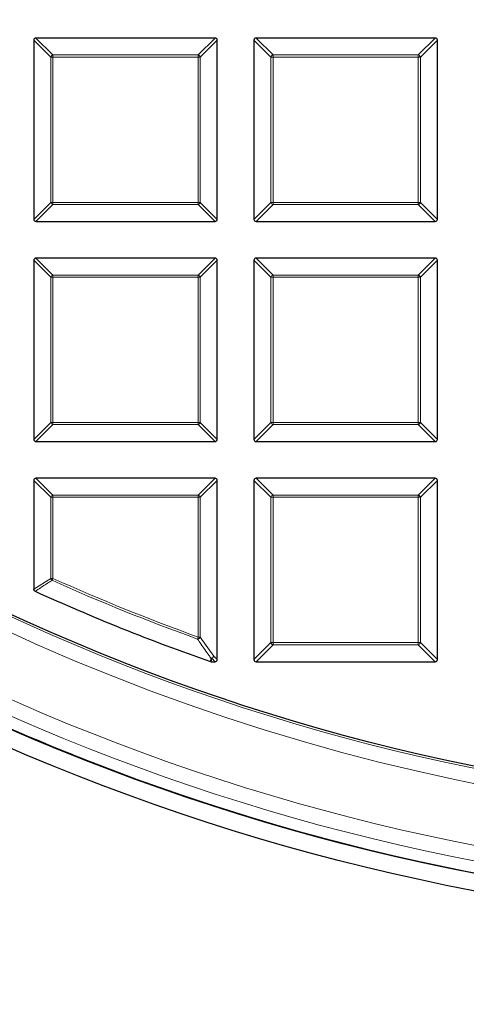
# Model space of a CAD drawing. Units: millimetres. Extents: x 0 to 420, y 0 to 297.
# Drawn here: x 105 to 115, y 146 to 169 of the extents above; entities that cross this region are included whole.
import ezdxf

# ---------------------------------------------------------------- set-up
doc = ezdxf.new("R2010")
doc.units = ezdxf.units.MM

msp = doc.modelspace()

# ---------------------------------------------------------------- linework, layer by layer
at = {"color": 7, "linetype": 'Continuous', "lineweight": 25}
for p, q in [((105.1815, 168.7548), (105.1815, 164.5681)), ((109.4177, 168.8043), (105.2309, 168.8043)), ((109.4672, 164.5681), (109.4672, 168.7548)), ((110.3243, 168.7548), (110.3243, 164.5681)), ((114.5605, 168.8043), (110.3738, 168.8043)), ((114.61, 164.5681), (114.61, 168.7548)), ((105.2309, 164.5186), (109.4177, 164.5186)), ((110.3738, 164.5186), (114.5605, 164.5186)), ((105.1815, 163.612), (105.1815, 159.4252)), ((109.4177, 163.6615), (105.2309, 163.6615)), ((109.4672, 159.4252), (109.4672, 163.612)), ((110.3243, 163.612), (110.3243, 159.4252)), ((114.5605, 163.6615), (110.3738, 163.6615)), ((114.61, 159.4252), (114.61, 163.612)), ((105.2309, 159.3757), (109.4177, 159.3757)), ((110.3738, 159.3757), (114.5605, 159.3757)), ((109.4177, 158.5186), (105.2309, 158.5186)), ((114.5605, 158.5186), (110.3738, 158.5186)), ((105.1815, 158.4691), (105.1815, 155.924)), ((109.4672, 154.2824), (109.4672, 158.4691)), ((110.3243, 158.4691), (110.3243, 154.2824)), ((114.61, 154.2824), (114.61, 158.4691)), ((109.3231, 154.2329), (109.3068, 154.2357)), ((109.3231, 154.2329), (109.4177, 154.2329)), ((110.3738, 154.2329), (114.5605, 154.2329)), ((107.5214, 151.5114), (107.5215, 151.5117))]:
    msp.add_line(p, q, dxfattribs=at)
at = {"color": 8, "linetype": 'Continuous', "lineweight": 18}
for p, q in [((105.5774, 168.3589), (105.1815, 168.7548)), ((105.2309, 168.8043), (105.6268, 168.4084)), ((109.0218, 168.4084), (109.4177, 168.8043)), ((109.4672, 168.7548), (109.0713, 168.3589)), ((110.7202, 168.3589), (110.3243, 168.7548)), ((110.3738, 168.8043), (110.7697, 168.4084)), ((114.1646, 168.4084), (114.5605, 168.8043)), ((114.61, 168.7548), (114.2141, 168.3589)), ((105.6268, 168.4084), (105.6268, 168.3589)), ((105.6268, 168.4084), (109.0218, 168.4084)), ((109.0218, 168.4084), (109.0218, 168.3589)), ((110.7697, 168.4084), (114.1646, 168.4084)), ((110.7697, 168.4084), (110.7697, 168.3589)), ((114.1646, 168.4084), (114.1646, 168.3589)), ((105.6268, 168.3589), (105.5774, 168.3589)), ((105.5774, 164.964), (105.5774, 168.3589)), ((105.6268, 168.3589), (105.6268, 164.964)), ((109.0218, 168.3589), (105.6268, 168.3589)), ((109.0713, 168.3589), (109.0218, 168.3589)), ((109.0218, 164.964), (109.0218, 168.3589)), ((109.0713, 168.3589), (109.0713, 164.964)), ((110.7202, 164.964), (110.7202, 168.3589)), ((110.7697, 168.3589), (110.7202, 168.3589)), ((110.7697, 168.3589), (110.7697, 164.964)), ((114.1646, 168.3589), (110.7697, 168.3589)), ((114.2141, 168.3589), (114.1646, 168.3589)), ((114.1646, 164.964), (114.1646, 168.3589)), ((114.2141, 168.3589), (114.2141, 164.964)), ((105.1815, 164.5681), (105.5774, 164.964)), ((105.6268, 164.964), (105.5774, 164.964)), ((105.6268, 164.964), (105.6268, 164.9145)), ((105.6268, 164.964), (109.0218, 164.964)), ((109.0218, 164.964), (109.0218, 164.9145)), ((109.0713, 164.964), (109.0218, 164.964)), ((109.0713, 164.964), (109.4672, 164.5681)), ((110.3243, 164.5681), (110.7202, 164.964)), ((110.7697, 164.964), (110.7202, 164.964)), ((110.7697, 164.964), (110.7697, 164.9145)), ((110.7697, 164.964), (114.1646, 164.964)), ((114.1646, 164.964), (114.1646, 164.9145)), ((114.2141, 164.964), (114.1646, 164.964)), ((114.2141, 164.964), (114.61, 164.5681)), ((105.6268, 164.9145), (105.2309, 164.5186)), ((109.0218, 164.9145), (105.6268, 164.9145)), ((109.4177, 164.5186), (109.0218, 164.9145)), ((110.7697, 164.9145), (110.3738, 164.5186)), ((114.1646, 164.9145), (110.7697, 164.9145)), ((114.5605, 164.5186), (114.1646, 164.9145)), ((105.5774, 163.2161), (105.1815, 163.612)), ((105.2309, 163.6615), (105.6268, 163.2656)), ((109.0218, 163.2656), (109.4177, 163.6615)), ((109.4672, 163.612), (109.0713, 163.2161)), ((110.7202, 163.2161), (110.3243, 163.612)), ((110.3738, 163.6615), (110.7697, 163.2656)), ((114.1646, 163.2656), (114.5605, 163.6615)), ((114.61, 163.612), (114.2141, 163.2161)), ((105.6268, 163.2161), (105.5774, 163.2161)), ((105.5774, 159.8211), (105.5774, 163.2161)), ((105.6268, 163.2656), (109.0218, 163.2656)), ((105.6268, 163.2656), (105.6268, 163.2161)), ((109.0218, 163.2161), (105.6268, 163.2161)), ((105.6268, 163.2161), (105.6268, 159.8211)), ((109.0218, 163.2656), (109.0218, 163.2161)), ((109.0218, 159.8211), (109.0218, 163.2161)), ((109.0713, 163.2161), (109.0218, 163.2161)), ((109.0713, 163.2161), (109.0713, 159.8211)), ((110.7202, 159.8211), (110.7202, 163.2161)), ((110.7697, 163.2161), (110.7202, 163.2161)), ((110.7697, 163.2656), (114.1646, 163.2656)), ((110.7697, 163.2656), (110.7697, 163.2161)), ((114.1646, 163.2161), (110.7697, 163.2161)), ((110.7697, 163.2161), (110.7697, 159.8211)), ((114.1646, 163.2656), (114.1646, 163.2161)), ((114.2141, 163.2161), (114.1646, 163.2161)), ((114.1646, 159.8211), (114.1646, 163.2161)), ((114.2141, 163.2161), (114.2141, 159.8211)), ((105.1815, 159.4252), (105.5774, 159.8211)), ((105.6268, 159.7716), (105.2309, 159.3757)), ((105.6268, 159.8211), (105.5774, 159.8211)), ((105.6268, 159.8211), (109.0218, 159.8211)), ((105.6268, 159.8211), (105.6268, 159.7716)), ((109.0218, 159.7716), (105.6268, 159.7716)), ((109.0218, 159.8211), (109.0218, 159.7716)), ((109.0713, 159.8211), (109.0218, 159.8211)), ((109.4177, 159.3757), (109.0218, 159.7716)), ((109.0713, 159.8211), (109.4672, 159.4252)), ((110.3243, 159.4252), (110.7202, 159.8211)), ((110.7697, 159.7716), (110.3738, 159.3757)), ((110.7697, 159.8211), (110.7202, 159.8211)), ((110.7697, 159.8211), (110.7697, 159.7716)), ((110.7697, 159.8211), (114.1646, 159.8211)), ((114.1646, 159.7716), (110.7697, 159.7716)), ((114.1646, 159.8211), (114.1646, 159.7716)), ((114.2141, 159.8211), (114.1646, 159.8211)), ((114.5605, 159.3757), (114.1646, 159.7716)), ((114.2141, 159.8211), (114.61, 159.4252)), ((105.2309, 158.5186), (105.6268, 158.1227)), ((109.0218, 158.1227), (109.4177, 158.5186)), ((110.3738, 158.5186), (110.7697, 158.1227)), ((114.1646, 158.1227), (114.5605, 158.5186)), ((105.5774, 158.0732), (105.1815, 158.4691)), ((109.4672, 158.4691), (109.0713, 158.0732)), ((110.7202, 158.0732), (110.3243, 158.4691)), ((114.61, 158.4691), (114.2141, 158.0732)), ((105.6268, 158.0732), (105.5774, 158.0732)), ((105.5774, 156.1796), (105.5774, 158.0732)), ((105.6268, 158.1227), (109.0218, 158.1227)), ((105.6268, 158.1227), (105.6268, 158.0732)), ((109.0218, 158.0732), (105.6268, 158.0732)), ((105.6268, 158.0732), (105.6268, 156.1796)), ((109.0218, 158.1227), (109.0218, 158.0732)), ((109.0713, 158.0732), (109.0218, 158.0732)), ((109.0218, 154.8093), (109.0218, 158.0732)), ((109.0713, 158.0732), (109.0713, 154.8093)), ((110.7697, 158.0732), (110.7202, 158.0732)), ((110.7202, 154.6783), (110.7202, 158.0732)), ((110.7697, 158.1227), (110.7697, 158.0732)), ((110.7697, 158.1227), (114.1646, 158.1227)), ((110.7697, 158.0732), (110.7697, 154.6783)), ((114.1646, 158.0732), (110.7697, 158.0732)), ((114.1646, 158.1227), (114.1646, 158.0732)), ((114.2141, 158.0732), (114.1646, 158.0732)), ((114.1646, 154.6783), (114.1646, 158.0732)), ((114.2141, 158.0732), (114.2141, 154.6783)), ((105.1815, 155.924), (105.5774, 156.1796)), ((105.5774, 156.1796), (105.6268, 156.1796)), ((105.6066, 156.1345), (105.6268, 156.1796)), ((109.005, 154.7628), (109.0218, 154.8093)), ((109.0218, 154.8093), (109.0713, 154.8093)), ((109.0713, 154.8093), (109.3863, 154.3632)), ((110.3243, 154.2824), (110.7202, 154.6783)), ((110.7697, 154.6288), (110.3738, 154.2329)), ((110.7697, 154.6783), (110.7202, 154.6783)), ((110.7697, 154.6783), (110.7697, 154.6288)), ((110.7697, 154.6783), (114.1646, 154.6783)), ((114.1646, 154.6288), (110.7697, 154.6288)), ((114.2141, 154.6783), (114.1646, 154.6783)), ((114.1646, 154.6783), (114.1646, 154.6288)), ((114.5605, 154.2329), (114.1646, 154.6288)), ((114.2141, 154.6783), (114.61, 154.2824)), ((109.3369, 154.3137), (109.3231, 154.2329)), ((109.4177, 154.2329), (109.3369, 154.3137)), ((109.3863, 154.3632), (109.4672, 154.2824))]:
    msp.add_line(p, q, dxfattribs=at)
at = {"color": 8, "linetype": 'Continuous', "lineweight": 18, "flags": 128}
msp.add_lwpolyline([(109.3068, 154.2357), (109.3165, 154.2926), (109.3205, 154.3165)], dxfattribs=at)
at = {"color": 7, "linetype": 'Continuous', "lineweight": 25}
for radius in [52.1429, 51.7381, 49.2857]:
    msp.add_circle((125.3243, 200.09), radius, dxfattribs=at)
at = {"color": 8, "linetype": 'Continuous', "lineweight": 18}
for radius in [51.4552, 51.0985, 49.3346]:
    msp.add_circle((125.3243, 200.09), radius, dxfattribs=at)
for centre, radius, start, end in [((125.3243, 200.09), 49.6899, 178.29087, 89.96963), ((125.3243, 200.09), 71.0491, 154.427346, 265.572654), ((105.6451, 168.3406), 0.0702, 105.11128, 164.88872), ((109.0035, 168.3406), 0.0702, 15.11128, 74.88872), ((110.788, 168.3406), 0.0702, 105.11128, 164.88872), ((114.1463, 168.3406), 0.0702, 15.11128, 74.88872), ((105.6451, 164.9823), 0.0702, 195.11128, 254.88872), ((109.0035, 164.9823), 0.0702, 285.11128, 344.88872), ((110.788, 164.9823), 0.0702, 195.11128, 254.88872), ((114.1463, 164.9823), 0.0702, 285.11128, 344.88872), ((105.6451, 163.1978), 0.0702, 105.11128, 164.88872), ((109.0035, 163.1978), 0.0702, 15.11128, 74.88872), ((110.788, 163.1978), 0.0702, 105.11128, 164.88872), ((114.1463, 163.1978), 0.0702, 15.11128, 74.88872), ((105.6451, 159.8394), 0.0702, 195.11128, 254.88872), ((109.0035, 159.8394), 0.0702, 285.11128, 344.88872), ((110.788, 159.8394), 0.0702, 195.11128, 254.88872), ((114.1463, 159.8394), 0.0702, 285.11128, 344.88872), ((105.6451, 158.0549), 0.0702, 105.11128, 164.88872), ((109.0035, 158.0549), 0.0702, 15.11128, 74.88872), ((110.788, 158.0549), 0.0702, 105.11128, 164.88872), ((114.1463, 158.0549), 0.0702, 15.11128, 74.88872), ((105.6442, 156.1909), 0.0678, 189.56391, 236.2759), ((125.3243, 200.09), 48.1755, 245.83981, 250.19948), ((125.3243, 200.09), 48.126, 245.83981, 250.19948), ((109.0024, 154.8368), 0.0741, 271.99164, 338.20784), ((110.788, 154.6966), 0.0702, 195.11128, 254.88872), ((114.1463, 154.6966), 0.0702, 285.11128, 344.88872), ((109.3175, 154.3904), 0.074, 272.30522, 338.42364), ((109.3397, 154.3798), 0.0661, 253.16735, 267.56151), ((109.3185, 154.3815), 0.0702, 285.11128, 344.88872)]:
    msp.add_arc(centre, radius, start, end, dxfattribs=at)
at = {"color": 7, "linetype": 'Continuous', "lineweight": 25}
for radius, start, end in [(75, 154.385992, 265.614008), (48.5714, 245.53678, 250.74507), (51.7377, 246.29192, 248.70722), (51.7377, 248.70722, 268.79192)]:
    msp.add_arc((125.3243, 200.09), radius, start, end, dxfattribs=at)
for centre, major_axis in [((105.2474, 168.7383), (-0.0522, 0.0522)), ((109.4012, 168.7383), (0.0522, 0.0522)), ((110.3903, 168.7383), (-0.0522, 0.0522)), ((114.544, 168.7383), (0.0522, 0.0522)), ((105.2474, 164.5846), (-0.0522, -0.0522)), ((109.4012, 164.5846), (0.0522, -0.0522)), ((110.3903, 164.5846), (-0.0522, -0.0522)), ((114.544, 164.5846), (0.0522, -0.0522)), ((105.2474, 163.5955), (-0.0522, 0.0522)), ((109.4012, 163.5955), (0.0522, 0.0522)), ((110.3903, 163.5955), (-0.0522, 0.0522)), ((114.544, 163.5955), (0.0522, 0.0522)), ((105.2474, 159.4417), (-0.0522, -0.0522)), ((109.4012, 159.4417), (0.0522, -0.0522)), ((110.3903, 159.4417), (-0.0522, -0.0522)), ((114.544, 159.4417), (0.0522, -0.0522)), ((105.2474, 158.4526), (-0.0522, 0.0522)), ((109.4012, 158.4526), (0.0522, 0.0522)), ((110.3903, 158.4526), (-0.0522, 0.0522)), ((114.544, 158.4526), (0.0522, 0.0522)), ((109.4012, 154.2989), (0.0522, -0.0522)), ((110.3903, 154.2989), (-0.0522, -0.0522)), ((114.544, 154.2989), (0.0522, -0.0522))]:
    msp.add_ellipse(centre, major_axis=major_axis, ratio=0.7745967, start_param=5.6241273, end_param=6.9422433, dxfattribs=at)
at = {"color": 8, "linetype": 'Continuous', "lineweight": 18}
for points, knots in [([(105.6066, 156.1345), (105.5885, 156.1227), (105.4978, 156.0641), (105.3658, 155.9789), (105.2518, 155.9056), (105.2104, 155.879)], [0, 0, 0, 0, 0.13734635, 0.68673181, 1, 1, 1, 1]), ([(109.3205, 154.3165), (109.3049, 154.3384), (109.227, 154.4482), (109.1218, 154.5969), (109.0323, 154.7239), (109.005, 154.7628)], [0, 0, 0, 0, 0.1479738, 0.7398695, 1, 1, 1, 1])]:
    msp.add_open_spline(points, degree=3, knots=knots, dxfattribs=at)
at = {"color": 7, "linetype": 'Continuous', "lineweight": 25}
msp.add_open_spline([(105.2104, 155.879), (105.2056, 155.8817), (105.1958, 155.8873), (105.186, 155.9009), (105.1819, 155.9139), (105.1816, 155.9216), (105.1815, 155.924)], degree=3, knots=[0, 0, 0, 0, 0.2940011, 0.5887921, 0.8706934, 1, 1, 1, 1], dxfattribs=at)

doc.saveas('drawing.dxf')
